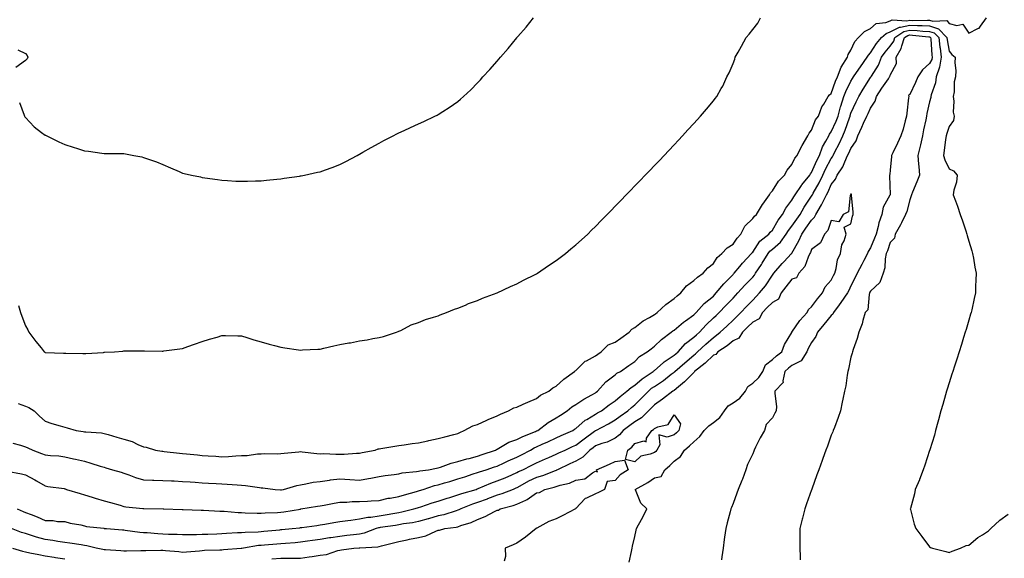
# Model space of a CAD drawing. Units: inches. Extents: x 936803 to 939443, y 7289978 to 7292618.
# Drawn here: x 937905 to 938406, y 7290247 to 7290521 of the extents above; entities that cross this region are included whole.
import ezdxf

# ---------------------------------------------------------------- set-up
doc = ezdxf.new("R2010")
doc.units = ezdxf.units.IN
doc.header["$MEASUREMENT"] = 0
doc.layers.add('Contour_93687289', color=7, linetype='Continuous', true_color=0x0b1563)

msp = doc.modelspace()

# ---------------------------------------------------------------- linework, layer by layer
at = {"layer": 'Contour_93687289'}
for points in [[(937904.41, 7290325.56, 3223), (937908.05, 7290324.34, 3223), (937909.8, 7290323.67, 3223), (937912.49, 7290321.92, 3223), (937915.24, 7290319.11, 3223), (937918.05, 7290316.65, 3223), (937921.58, 7290315.45, 3223), (937925.71, 7290314.26, 3223), (937928.05, 7290313.52, 3223), (937929.3, 7290313.17, 3223), (937933.83, 7290311.92, 3223), (937937.49, 7290311.35, 3223), (937938.05, 7290311.28, 3223), (937938.81, 7290311.17, 3223), (937946.79, 7290310.66, 3223), (937948.05, 7290310.43, 3223), (937950.18, 7290309.79, 3223), (937954.63, 7290308.5, 3223), (937958.05, 7290307.44, 3223), (937962.37, 7290306.24, 3223), (937965.25, 7290304.72, 3223), (937968.05, 7290303.57, 3223), (937969.5, 7290303.38, 3223), (937974.16, 7290301.92, 3223), (937977.49, 7290301.35, 3223), (937978.05, 7290301.3, 3223), (937978.73, 7290301.24, 3223), (937986.42, 7290300.29, 3223), (937988.05, 7290300.13, 3223), (937990.01, 7290299.96, 3223), (937995.54, 7290299.41, 3223), (937998.05, 7290299.2, 3223), (938000.96, 7290299.01, 3223), (938004.88, 7290298.75, 3223), (938008.05, 7290298.54, 3223), (938011.33, 7290298.64, 3223), (938015.13, 7290299, 3223), (938018.05, 7290299.1, 3223), (938020.84, 7290299.13, 3223), (938026.13, 7290300, 3223), (938028.05, 7290300.03, 3223), (938029.82, 7290300.15, 3223), (938036.17, 7290300.05, 3223), (938038.05, 7290300.16, 3223), (938039.63, 7290300.35, 3223), (938047.14, 7290301.01, 3223), (938048.05, 7290301.11, 3223), (938048.92, 7290301.05, 3223), (938056.32, 7290300.19, 3223), (938058.05, 7290300.08, 3223), (938059.84, 7290300.13, 3223), (938065.92, 7290299.79, 3223), (938068.05, 7290299.84, 3223), (938070.14, 7290299.83, 3223), (938076.46, 7290300.33, 3223), (938078.05, 7290300.33, 3223), (938079.3, 7290300.66, 3223), (938085.91, 7290301.92, 3223), (938087.46, 7290302.51, 3223), (938088.05, 7290302.6, 3223), (938088.82, 7290302.69, 3223), (938095.99, 7290303.98, 3223), (938098.05, 7290304.18, 3223), (938100.69, 7290304.56, 3223), (938104.75, 7290305.22, 3223), (938108.05, 7290305.68, 3223), (938112.76, 7290306.63, 3223), (938113.26, 7290306.71, 3223), (938118.05, 7290307.76, 3223), (938121.37, 7290308.6, 3223), (938126.01, 7290309.88, 3223), (938128.05, 7290310.42, 3223), (938129.04, 7290310.93, 3223), (938131.29, 7290311.92, 3223), (938135.69, 7290314.28, 3223), (938138.05, 7290315.01, 3223), (938142.85, 7290317.12, 3223), (938143.55, 7290317.42, 3223), (938148.05, 7290319.38, 3223), (938149.82, 7290320.15, 3223), (938153.89, 7290321.92, 3223), (938156.61, 7290323.36, 3223), (938158.05, 7290323.77, 3223), (938161.36, 7290325.23, 3223), (938163.7, 7290326.27, 3223), (938168.05, 7290328.2, 3223), (938170.14, 7290329.83, 3223), (938174.35, 7290331.92, 3223), (938176.35, 7290333.62, 3223), (938178.05, 7290334.37, 3223), (938182.01, 7290337.96, 3223), (938187.48, 7290341.92, 3223), (938187.71, 7290342.26, 3223), (938188.05, 7290342.46, 3223), (938192.84, 7290347.13, 3223), (938193.53, 7290347.4, 3223), (938198.05, 7290349.84, 3223), (938199.28, 7290350.7, 3223), (938201.03, 7290351.92, 3223), (938204.52, 7290355.45, 3223), (938208.05, 7290356.91, 3223), (938211, 7290358.97, 3223), (938215.27, 7290361.92, 3223), (938216.52, 7290363.45, 3223), (938218.05, 7290364.26, 3223), (938222.3, 7290367.66, 3223), (938225.61, 7290369.48, 3223), (938228.05, 7290370.95, 3223), (938228.6, 7290371.36, 3223), (938229.41, 7290371.92, 3223), (938233.9, 7290376.07, 3223), (938238.05, 7290379.03, 3223), (938239.59, 7290380.39, 3223), (938241.5, 7290381.92, 3223), (938244.46, 7290385.51, 3223), (938248.05, 7290388.18, 3223), (938249.94, 7290390.03, 3223), (938252.8, 7290391.92, 3223), (938255.28, 7290394.69, 3223), (938258.05, 7290396.92, 3223), (938260.04, 7290399.93, 3223), (938262.42, 7290401.92, 3223), (938265.08, 7290404.89, 3223), (938268.05, 7290406.76, 3223), (938270.21, 7290409.76, 3223), (938272.04, 7290411.92, 3223), (938274.02, 7290415.95, 3223), (938278.05, 7290419.8, 3223), (938278.99, 7290420.97, 3223), (938279.93, 7290421.92, 3223), (938283.07, 7290426.89, 3223), (938283.21, 7290427.08, 3223), (938286.62, 7290431.92, 3223), (938287.07, 7290432.9, 3223), (938288.05, 7290433.9, 3223), (938291.12, 7290438.84, 3223), (938294.29, 7290441.92, 3223), (938295.6, 7290444.36, 3223), (938298.05, 7290447.37, 3223), (938299.48, 7290450.48, 3223), (938300.71, 7290451.92, 3223), (938303.08, 7290456.89, 3223), (938303.19, 7290457.06, 3223), (938306.16, 7290461.92, 3223), (938306.75, 7290463.22, 3223), (938308.05, 7290464.72, 3223), (938309.96, 7290470.01, 3223), (938311.46, 7290471.92, 3223), (938313.29, 7290476.69, 3223), (938314.2, 7290478.07, 3223), (938316.4, 7290481.92, 3223), (938317.13, 7290482.85, 3223), (938318.05, 7290483.48, 3223), (938320.19, 7290489.78, 3223), (938321.18, 7290491.92, 3223), (938323.02, 7290496.89, 3223), (938323.03, 7290496.94, 3223), (938326.22, 7290501.92, 3223), (938326.66, 7290503.31, 3223), (938328.05, 7290505.6, 3223), (938329.97, 7290510.01, 3223), (938331.96, 7290511.92, 3223), (938334.96, 7290515.01, 3223), (938338.05, 7290516.53, 3223), (938340.92, 7290519.05, 3223), (938345.76, 7290519.63, 3223), (938348.05, 7290520.48, 3223), (938349, 7290520.97, 3223), (938356.55, 7290520.42, 3223), (938358.05, 7290520.76, 3223), (938359.27, 7290520.7, 3223), (938366.97, 7290520.84, 3223), (938368.05, 7290520.78, 3223), (938369.74, 7290520.23, 3223), (938376.77, 7290520.64, 3223), (938378.05, 7290519.14, 3223), (938381.88, 7290518.09, 3223), (938384.89, 7290518.77, 3223), (938388.05, 7290514.2, 3223), (938392.67, 7290516.54, 3223), (938393.28, 7290516.69, 3223), (938393.93, 7290517.81, 3223), (938397.05, 7290521.92, 3223)], [(937904.49, 7290375.48, 3224), (937905.49, 7290371.92, 3224), (937906.23, 7290370.1, 3224), (937908.05, 7290365.22, 3224), (937909.3, 7290363.17, 3224), (937909.85, 7290361.92, 3224), (937913.41, 7290357.27, 3224), (937916.08, 7290353.89, 3224), (937917.63, 7290351.92, 3224), (937917.88, 7290351.75, 3224), (937918.05, 7290351.67, 3224), (937918.31, 7290351.66, 3224), (937927.42, 7290351.29, 3224), (937928.05, 7290351.28, 3224), (937928.68, 7290351.29, 3224), (937937.21, 7290351.07, 3224), (937938.05, 7290351.09, 3224), (937938.83, 7290351.14, 3224), (937947.8, 7290351.67, 3224), (937948.05, 7290351.69, 3224), (937948.26, 7290351.71, 3224), (937953.38, 7290351.92, 3224), (937957.62, 7290352.35, 3224), (937958.05, 7290352.37, 3224), (937958.49, 7290352.37, 3224), (937967.46, 7290352.51, 3224), (937968.05, 7290352.5, 3224), (937968.61, 7290352.49, 3224), (937977.63, 7290352.35, 3224), (937978.05, 7290352.33, 3224), (937978.52, 7290352.39, 3224), (937986.54, 7290353.43, 3224), (937988.05, 7290353.63, 3224), (937990.71, 7290354.58, 3224), (937994.16, 7290355.81, 3224), (937998.05, 7290357.15, 3224), (938001.64, 7290358.33, 3224), (938005.55, 7290359.42, 3224), (938008.05, 7290360.18, 3224), (938009.79, 7290360.18, 3224), (938016.14, 7290360.02, 3224), (938018.05, 7290360.01, 3224), (938020.77, 7290359.2, 3224), (938024.23, 7290358.1, 3224), (938028.05, 7290357.04, 3224), (938032, 7290355.88, 3224), (938034.82, 7290355.15, 3224), (938038.05, 7290354.26, 3224), (938040.11, 7290353.98, 3224), (938047.02, 7290352.96, 3224), (938048.05, 7290352.81, 3224), (938049.01, 7290352.88, 3224), (938056.76, 7290353.21, 3224), (938058.05, 7290353.31, 3224), (938059.88, 7290353.75, 3224), (938064.97, 7290355.01, 3224), (938068.05, 7290355.74, 3224), (938072.64, 7290356.51, 3224), (938073.37, 7290356.6, 3224), (938078.05, 7290357.51, 3224), (938081.89, 7290358.07, 3224), (938084.85, 7290358.72, 3224), (938088.05, 7290359.26, 3224), (938090.15, 7290359.82, 3224), (938096.84, 7290361.92, 3224), (938097.65, 7290362.32, 3224), (938098.05, 7290362.45, 3224), (938099, 7290362.88, 3224), (938104.29, 7290365.68, 3224), (938108.05, 7290366.89, 3224), (938111.52, 7290368.44, 3224), (938115.64, 7290369.52, 3224), (938118.05, 7290370.34, 3224), (938119.13, 7290370.84, 3224), (938122.32, 7290371.92, 3224), (938126.32, 7290373.66, 3224), (938128.05, 7290374.15, 3224), (938131.89, 7290375.76, 3224), (938133.46, 7290376.51, 3224), (938138.05, 7290378.08, 3224), (938140.68, 7290379.29, 3224), (938148, 7290381.92, 3224), (938148.04, 7290381.94, 3224), (938148.05, 7290381.94, 3224), (938148.09, 7290381.96, 3224), (938154.76, 7290385.21, 3224), (938158.05, 7290386.57, 3224), (938161.53, 7290388.44, 3224), (938167.46, 7290391.32, 3224), (938168.05, 7290391.63, 3224), (938168.24, 7290391.73, 3224), (938168.56, 7290391.92, 3224), (938174.12, 7290395.85, 3224), (938178.05, 7290398.5, 3224), (938180.03, 7290399.94, 3224), (938182.82, 7290401.92, 3224), (938185.61, 7290404.36, 3224), (938188.05, 7290406.48, 3224), (938190.93, 7290409.04, 3224), (938194.18, 7290411.92, 3224), (938196.1, 7290413.87, 3224), (938198.05, 7290415.83, 3224), (938201.07, 7290418.9, 3224), (938204.09, 7290421.92, 3224), (938206.01, 7290423.96, 3224), (938208.05, 7290426.08, 3224), (938210.92, 7290429.06, 3224), (938213.74, 7290431.92, 3224), (938215.83, 7290434.15, 3224), (938218.05, 7290436.48, 3224), (938220.75, 7290439.21, 3224), (938223.42, 7290441.92, 3224), (938225.67, 7290444.29, 3224), (938228.05, 7290446.83, 3224), (938230.58, 7290449.39, 3224), (938233.02, 7290451.92, 3224), (938235.45, 7290454.53, 3224), (938238.05, 7290457.35, 3224), (938240.3, 7290459.67, 3224), (938242.4, 7290461.92, 3224), (938245.08, 7290464.89, 3224), (938248.05, 7290468.24, 3224), (938249.84, 7290470.13, 3224), (938251.47, 7290471.92, 3224), (938254.51, 7290475.46, 3224), (938258.05, 7290479.79, 3224), (938259.03, 7290480.94, 3224), (938259.76, 7290481.92, 3224), (938262.08, 7290485.95, 3224), (938262.83, 7290487.14, 3224), (938264.95, 7290491.92, 3224), (938266.04, 7290493.93, 3224), (938268.05, 7290498.71, 3224), (938268.95, 7290501.02, 3224), (938269.17, 7290501.92, 3224), (938270.65, 7290504.52, 3224), (938272.43, 7290507.55, 3224), (938274.69, 7290511.92, 3224), (938276.23, 7290513.74, 3224), (938278.05, 7290516.11, 3224), (938280.68, 7290519.29, 3224), (938281.98, 7290521.92, 3224)], [(937904.98, 7290478.85, 3225), (937907.46, 7290472.51, 3225), (937907.66, 7290471.92, 3225), (937907.79, 7290471.66, 3225), (937908.05, 7290471.27, 3225), (937912.58, 7290466.45, 3225), (937916.31, 7290463.66, 3225), (937918.05, 7290462.3, 3225), (937918.31, 7290462.18, 3225), (937918.93, 7290461.92, 3225), (937925.05, 7290458.91, 3225), (937928.05, 7290457.56, 3225), (937932.35, 7290456.22, 3225), (937934.51, 7290455.46, 3225), (937938.05, 7290454.28, 3225), (937940.23, 7290454.11, 3225), (937946.89, 7290453.08, 3225), (937948.05, 7290452.96, 3225), (937949.13, 7290452.99, 3225), (937957.1, 7290452.87, 3225), (937958.05, 7290452.91, 3225), (937958.92, 7290452.79, 3225), (937963.25, 7290451.92, 3225), (937967.27, 7290451.15, 3225), (937968.05, 7290450.94, 3225), (937969.58, 7290450.39, 3225), (937974.73, 7290448.6, 3225), (937978.05, 7290447.33, 3225), (937981.83, 7290445.7, 3225), (937986.2, 7290443.77, 3225), (937988.05, 7290442.96, 3225), (937988.88, 7290442.76, 3225), (937992.56, 7290441.92, 3225), (937997.1, 7290440.97, 3225), (937998.05, 7290440.76, 3225), (937999.39, 7290440.58, 3225), (938005.73, 7290439.6, 3225), (938008.05, 7290439.28, 3225), (938010.79, 7290439.18, 3225), (938015.04, 7290438.91, 3225), (938018.05, 7290438.8, 3225), (938021.07, 7290438.89, 3225), (938025.07, 7290438.94, 3225), (938028.05, 7290439.04, 3225), (938030.65, 7290439.32, 3225), (938035.92, 7290439.78, 3225), (938038.05, 7290440, 3225), (938039.69, 7290440.29, 3225), (938047.55, 7290441.42, 3225), (938048.05, 7290441.5, 3225), (938048.39, 7290441.58, 3225), (938050.01, 7290441.92, 3225), (938056.61, 7290443.36, 3225), (938058.05, 7290443.67, 3225), (938060.78, 7290444.65, 3225), (938064.12, 7290445.86, 3225), (938068.05, 7290447.3, 3225), (938071.05, 7290448.92, 3225), (938076.76, 7290451.92, 3225), (938077.6, 7290452.38, 3225), (938078.05, 7290452.6, 3225), (938079.65, 7290453.52, 3225), (938083.94, 7290456.02, 3225), (938088.05, 7290458.26, 3225), (938090.46, 7290459.52, 3225), (938095.19, 7290461.92, 3225), (938097.05, 7290462.92, 3225), (938098.05, 7290463.4, 3225), (938100.8, 7290464.66, 3225), (938103.89, 7290466.08, 3225), (938108.05, 7290467.99, 3225), (938110.76, 7290469.21, 3225), (938116.37, 7290471.92, 3225), (938117.49, 7290472.49, 3225), (938118.05, 7290472.78, 3225), (938120.42, 7290474.29, 3225), (938123.67, 7290476.3, 3225), (938128.05, 7290479.43, 3225), (938129.43, 7290480.54, 3225), (938130.87, 7290481.92, 3225), (938134.64, 7290485.34, 3225), (938138.05, 7290488.82, 3225), (938139.56, 7290490.41, 3225), (938140.84, 7290491.92, 3225), (938144.33, 7290495.64, 3225), (938148.05, 7290499.98, 3225), (938148.97, 7290501, 3225), (938149.72, 7290501.92, 3225), (938153.61, 7290506.36, 3225), (938158.05, 7290511.83, 3225), (938158.12, 7290511.92, 3225), (938158.57, 7290512.44, 3225), (938162.73, 7290517.23, 3225), (938166.53, 7290521.92, 3225)], [(937898.79, 7290291.19, 3221), (937905.99, 7290289.86, 3221), (937908.05, 7290289.33, 3221), (937912.87, 7290286.74, 3221), (937913.77, 7290286.21, 3221), (937918.05, 7290283.68, 3221), (937919.46, 7290283.34, 3221), (937927.7, 7290282.27, 3221), (937928.05, 7290282.2, 3221), (937928.26, 7290282.13, 3221), (937928.91, 7290281.92, 3221), (937935.88, 7290279.75, 3221), (937938.05, 7290279.09, 3221), (937942.05, 7290277.92, 3221), (937943.61, 7290277.49, 3221), (937948.05, 7290276.14, 3221), (937951.33, 7290275.2, 3221), (937956.19, 7290273.79, 3221), (937958.05, 7290273.25, 3221), (937959.18, 7290273.05, 3221), (937967.73, 7290272.23, 3221), (937968.05, 7290272.19, 3221), (937968.31, 7290272.18, 3221), (937978.06, 7290271.93, 3221), (937978.52, 7290271.92, 3221), (937987.84, 7290271.71, 3221), (937988.05, 7290271.71, 3221), (937988.27, 7290271.7, 3221), (937997.45, 7290271.32, 3221), (937998.05, 7290271.3, 3221), (937998.67, 7290271.3, 3221), (938007.01, 7290270.88, 3221), (938008.05, 7290270.88, 3221), (938009.11, 7290270.87, 3221), (938016.21, 7290270.08, 3221), (938018.05, 7290270.05, 3221), (938019.93, 7290270.04, 3221), (938025.91, 7290269.78, 3221), (938028.05, 7290269.76, 3221), (938030.05, 7290269.92, 3221), (938036.25, 7290270.11, 3221), (938038.05, 7290270.25, 3221), (938039.51, 7290270.46, 3221), (938048.04, 7290271.9, 3221), (938048.05, 7290271.91, 3221), (938048.06, 7290271.91, 3221), (938048.16, 7290271.92, 3221), (938056.68, 7290273.29, 3221), (938058.05, 7290273.55, 3221), (938060.04, 7290273.91, 3221), (938065.1, 7290274.87, 3221), (938068.05, 7290275.41, 3221), (938071.59, 7290275.46, 3221), (938074.27, 7290275.7, 3221), (938078.05, 7290275.75, 3221), (938082.11, 7290275.97, 3221), (938083.91, 7290276.06, 3221), (938088.05, 7290276.3, 3221), (938092.63, 7290277.34, 3221), (938093.57, 7290277.44, 3221), (938098.05, 7290278.28, 3221), (938100.84, 7290279.13, 3221), (938107, 7290280.88, 3221), (938108.05, 7290281.18, 3221), (938108.61, 7290281.36, 3221), (938110.45, 7290281.92, 3221), (938116.16, 7290283.81, 3221), (938118.05, 7290284.21, 3221), (938121.33, 7290285.2, 3221), (938123.98, 7290285.99, 3221), (938128.05, 7290287.22, 3221), (938131.6, 7290288.37, 3221), (938135.88, 7290289.75, 3221), (938138.05, 7290290.45, 3221), (938139.1, 7290290.87, 3221), (938142.48, 7290291.92, 3221), (938146.65, 7290293.32, 3221), (938148.05, 7290293.79, 3221), (938151.54, 7290295.41, 3221), (938153.58, 7290296.39, 3221), (938158.05, 7290298.34, 3221), (938160.44, 7290299.54, 3221), (938165.03, 7290301.92, 3221), (938166.94, 7290303.02, 3221), (938168.05, 7290303.51, 3221), (938170.97, 7290304.84, 3221), (938173.84, 7290306.13, 3221), (938178.05, 7290308.09, 3221), (938180.67, 7290309.3, 3221), (938186.55, 7290311.92, 3221), (938187.46, 7290312.51, 3221), (938188.05, 7290312.88, 3221), (938192.88, 7290317.09, 3221), (938193.65, 7290317.52, 3221), (938198.05, 7290320.25, 3221), (938199.13, 7290320.84, 3221), (938201.08, 7290321.92, 3221), (938205.1, 7290324.87, 3221), (938208.05, 7290326.95, 3221), (938210.7, 7290329.27, 3221), (938214.09, 7290331.92, 3221), (938216.17, 7290333.8, 3221), (938218.05, 7290334.92, 3221), (938221.76, 7290338.21, 3221), (938227.4, 7290341.92, 3221), (938227.72, 7290342.24, 3221), (938228.05, 7290342.47, 3221), (938232.53, 7290346.4, 3221), (938233.08, 7290346.89, 3221), (938238.05, 7290350.18, 3221), (938238.99, 7290350.98, 3221), (938240.06, 7290351.92, 3221), (938243.84, 7290356.14, 3221), (938248.05, 7290359.33, 3221), (938249.4, 7290360.57, 3221), (938250.94, 7290361.92, 3221), (938254.32, 7290365.65, 3221), (938258.05, 7290369.2, 3221), (938259.46, 7290370.51, 3221), (938260.93, 7290371.92, 3221), (938264.42, 7290375.54, 3221), (938268.05, 7290379.34, 3221), (938269.31, 7290380.66, 3221), (938270.51, 7290381.92, 3221), (938274.12, 7290385.85, 3221), (938278.05, 7290389.98, 3221), (938278.94, 7290391.02, 3221), (938279.55, 7290391.92, 3221), (938282.54, 7290396.41, 3221), (938282.95, 7290397.02, 3221), (938285.95, 7290401.92, 3221), (938286.83, 7290403.14, 3221), (938288.05, 7290404.19, 3221), (938292.15, 7290407.82, 3221), (938295.13, 7290411.92, 3221), (938296.26, 7290413.72, 3221), (938298.05, 7290415.98, 3221), (938300.48, 7290419.5, 3221), (938302.15, 7290421.92, 3221), (938304.31, 7290425.66, 3221), (938308.05, 7290431.26, 3221), (938308.3, 7290431.67, 3221), (938308.44, 7290431.92, 3221), (938308.88, 7290432.75, 3221), (938311.93, 7290438.04, 3221), (938313.71, 7290441.92, 3221), (938315.08, 7290444.89, 3221), (938318.05, 7290450.39, 3221), (938318.68, 7290451.29, 3221), (938318.98, 7290451.92, 3221), (938319.93, 7290453.8, 3221), (938322.07, 7290457.9, 3221), (938323.96, 7290461.92, 3221), (938325.17, 7290464.79, 3221), (938327.28, 7290471.15, 3221), (938327.57, 7290471.92, 3221), (938327.67, 7290472.3, 3221), (938328.05, 7290473.4, 3221), (938330.78, 7290479.19, 3221), (938332.08, 7290481.92, 3221), (938334.34, 7290485.63, 3221), (938338.05, 7290491.68, 3221), (938338.15, 7290491.82, 3221), (938338.22, 7290491.92, 3221), (938338.43, 7290492.3, 3221), (938342.03, 7290497.95, 3221), (938343.66, 7290501.92, 3221), (938345.42, 7290504.55, 3221), (938348.05, 7290507.62, 3221), (938349.81, 7290510.16, 3221), (938350.4, 7290511.92, 3221), (938354.9, 7290515.07, 3221), (938358.05, 7290515.79, 3221), (938361.75, 7290515.62, 3221), (938364.69, 7290515.28, 3221), (938368.05, 7290515.1, 3221), (938370.46, 7290514.32, 3221), (938372.69, 7290511.92, 3221), (938373.26, 7290507.13, 3221), (938373.36, 7290506.61, 3221), (938374, 7290501.92, 3221), (938373.07, 7290496.94, 3221), (938373.07, 7290496.9, 3221), (938371.46, 7290491.92, 3221), (938371.01, 7290488.96, 3221), (938368.87, 7290482.74, 3221), (938368.69, 7290481.92, 3221), (938368.61, 7290481.35, 3221), (938368.05, 7290479.21, 3221), (938366.73, 7290473.24, 3221), (938366.53, 7290471.92, 3221), (938366.13, 7290470.01, 3221), (938365.03, 7290464.94, 3221), (938364.42, 7290461.92, 3221), (938363.39, 7290457.26, 3221), (938363.3, 7290456.67, 3221), (938362.02, 7290451.92, 3221), (938362.44, 7290447.54, 3221), (938362.51, 7290446.38, 3221), (938362.97, 7290441.92, 3221), (938361.53, 7290438.43, 3221), (938359.32, 7290433.19, 3221), (938358.79, 7290431.92, 3221), (938358.68, 7290431.29, 3221), (938358.05, 7290429.34, 3221), (938356.5, 7290423.47, 3221), (938355.86, 7290421.92, 3221), (938353.71, 7290417.58, 3221), (938353.3, 7290416.68, 3221), (938350.57, 7290411.92, 3221), (938350.14, 7290409.82, 3221), (938348.05, 7290407.65, 3221), (938346.58, 7290403.38, 3221), (938346, 7290401.92, 3221), (938345.44, 7290399.31, 3221), (938345.36, 7290394.62, 3221), (938344.38, 7290391.92, 3221), (938342.76, 7290387.21, 3221), (938338.05, 7290382.9, 3221), (938337.72, 7290382.25, 3221), (938337.56, 7290381.92, 3221), (938337.27, 7290381.14, 3221), (938336.6, 7290373.37, 3221), (938335.21, 7290371.92, 3221), (938334.06, 7290367.93, 3221), (938333.77, 7290366.2, 3221), (938331.99, 7290361.92, 3221), (938331.18, 7290358.79, 3221), (938329.19, 7290353.05, 3221), (938328.85, 7290351.92, 3221), (938328.67, 7290351.3, 3221), (938328.05, 7290349.19, 3221), (938326.82, 7290343.15, 3221), (938326.52, 7290341.92, 3221), (938326.14, 7290340.01, 3221), (938325.41, 7290334.57, 3221), (938324.79, 7290331.92, 3221), (938323.9, 7290327.77, 3221), (938323.59, 7290326.37, 3221), (938322.65, 7290321.92, 3221), (938321.55, 7290318.42, 3221), (938319.62, 7290313.49, 3221), (938319.07, 7290311.92, 3221), (938318.78, 7290311.19, 3221), (938318.05, 7290309.52, 3221), (938316.08, 7290303.89, 3221), (938315.33, 7290301.92, 3221), (938313.79, 7290297.66, 3221), (938313.4, 7290296.57, 3221), (938311.7, 7290291.92, 3221), (938310.74, 7290289.23, 3221), (938308.2, 7290282.07, 3221), (938308.12, 7290281.85, 3221), (938308.05, 7290281.67, 3221), (938305.51, 7290274.46, 3221), (938304.6, 7290271.92, 3221), (938303.38, 7290267.25, 3221), (938303.25, 7290266.72, 3221), (938301.99, 7290261.92, 3221), (938302.03, 7290257.94, 3221), (938302.04, 7290255.91, 3221), (938302.09, 7290251.92, 3221), (938302.27, 7290247.7, 3221), (938302.22, 7290246.1, 3221)], [(937901.59, 7290305.46, 3222), (937905.54, 7290304.43, 3222), (937908.05, 7290303.62, 3222), (937909.21, 7290303.08, 3222), (937911.76, 7290301.92, 3222), (937916.31, 7290300.18, 3222), (937918.05, 7290299.55, 3222), (937920.79, 7290299.18, 3222), (937925.06, 7290298.93, 3222), (937928.05, 7290298.43, 3222), (937932.47, 7290297.51, 3222), (937933.47, 7290297.34, 3222), (937938.05, 7290296.25, 3222), (937941.38, 7290295.25, 3222), (937946.16, 7290293.8, 3222), (937948.05, 7290293.24, 3222), (937949.05, 7290292.93, 3222), (937952.35, 7290291.92, 3222), (937956.71, 7290290.58, 3222), (937958.05, 7290290.18, 3222), (937960.72, 7290289.24, 3222), (937964.03, 7290287.9, 3222), (937968.05, 7290286.73, 3222), (937972.73, 7290286.6, 3222), (937973.39, 7290286.58, 3222), (937978.05, 7290286.45, 3222), (937982.35, 7290286.22, 3222), (937983.8, 7290286.17, 3222), (937988.05, 7290285.94, 3222), (937991.82, 7290285.69, 3222), (937994.47, 7290285.5, 3222), (937998.05, 7290285.26, 3222), (938001.19, 7290285.06, 3222), (938005.13, 7290284.84, 3222), (938008.05, 7290284.66, 3222), (938010.66, 7290284.54, 3222), (938015.79, 7290284.18, 3222), (938018.05, 7290284.06, 3222), (938019.95, 7290283.82, 3222), (938027.17, 7290282.81, 3222), (938028.05, 7290282.69, 3222), (938028.82, 7290282.69, 3222), (938035.08, 7290281.92, 3222), (938037.79, 7290281.67, 3222), (938038.05, 7290281.66, 3222), (938038.26, 7290281.71, 3222), (938039.36, 7290281.92, 3222), (938046.08, 7290283.89, 3222), (938048.05, 7290284.29, 3222), (938050.79, 7290284.66, 3222), (938054.41, 7290285.55, 3222), (938058.05, 7290285.93, 3222), (938062.7, 7290286.57, 3222), (938063.29, 7290286.68, 3222), (938068.05, 7290287.27, 3222), (938073.03, 7290286.94, 3222), (938073.07, 7290286.94, 3222), (938078.05, 7290286.61, 3222), (938082.62, 7290287.36, 3222), (938083.81, 7290287.68, 3222), (938088.05, 7290288.51, 3222), (938091.03, 7290288.94, 3222), (938095.64, 7290289.52, 3222), (938098.05, 7290289.84, 3222), (938099.68, 7290290.29, 3222), (938107.1, 7290290.97, 3222), (938108.05, 7290291.17, 3222), (938108.65, 7290291.32, 3222), (938113.15, 7290291.92, 3222), (938117.27, 7290292.7, 3222), (938118.05, 7290292.81, 3222), (938119.3, 7290293.17, 3222), (938124.7, 7290295.27, 3222), (938128.05, 7290296.01, 3222), (938132.59, 7290297.38, 3222), (938133.78, 7290297.65, 3222), (938138.05, 7290298.8, 3222), (938140.38, 7290299.59, 3222), (938147.28, 7290301.92, 3222), (938147.74, 7290302.23, 3222), (938148.05, 7290302.37, 3222), (938148.96, 7290302.83, 3222), (938154.07, 7290305.9, 3222), (938158.05, 7290307.29, 3222), (938161.07, 7290308.9, 3222), (938167.53, 7290311.4, 3222), (938168.05, 7290311.63, 3222), (938168.25, 7290311.72, 3222), (938168.67, 7290311.92, 3222), (938174.02, 7290315.95, 3222), (938178.05, 7290318.36, 3222), (938180.22, 7290319.75, 3222), (938183.62, 7290321.92, 3222), (938186.09, 7290323.87, 3222), (938188.05, 7290325.09, 3222), (938192.13, 7290327.84, 3222), (938196.17, 7290330.05, 3222), (938198.05, 7290331.13, 3222), (938198.51, 7290331.46, 3222), (938199.17, 7290331.92, 3222), (938203.39, 7290336.58, 3222), (938208.05, 7290340.21, 3222), (938208.96, 7290341.01, 3222), (938210.74, 7290341.92, 3222), (938215.02, 7290344.95, 3222), (938218.05, 7290347.06, 3222), (938220.48, 7290349.49, 3222), (938224.39, 7290351.92, 3222), (938226.45, 7290353.52, 3222), (938228.05, 7290354.77, 3222), (938231.71, 7290358.26, 3222), (938236.53, 7290361.92, 3222), (938237.4, 7290362.57, 3222), (938238.05, 7290363.02, 3222), (938242.88, 7290367.09, 3222), (938243.91, 7290367.78, 3222), (938248.05, 7290370.69, 3222), (938248.64, 7290371.33, 3222), (938249.25, 7290371.92, 3222), (938253.36, 7290376.61, 3222), (938258.05, 7290380.36, 3222), (938258.82, 7290381.16, 3222), (938259.55, 7290381.92, 3222), (938263.37, 7290386.6, 3222), (938268.05, 7290391.31, 3222), (938268.34, 7290391.63, 3222), (938268.62, 7290391.92, 3222), (938271.5, 7290395.37, 3222), (938272.9, 7290397.07, 3222), (938277.44, 7290401.92, 3222), (938277.7, 7290402.27, 3222), (938278.05, 7290402.67, 3222), (938281.72, 7290408.25, 3222), (938286.2, 7290411.92, 3222), (938287.03, 7290412.94, 3222), (938288.05, 7290413.95, 3222), (938290.99, 7290418.98, 3222), (938293.25, 7290421.92, 3222), (938294.92, 7290425.05, 3222), (938298.05, 7290429.15, 3222), (938299.04, 7290430.93, 3222), (938299.68, 7290431.92, 3222), (938302.82, 7290436.69, 3222), (938303, 7290436.98, 3222), (938307.08, 7290441.92, 3222), (938307.43, 7290442.55, 3222), (938308.05, 7290443.25, 3222), (938310.66, 7290449.31, 3222), (938312.01, 7290451.92, 3222), (938313.65, 7290456.32, 3222), (938315.34, 7290459.21, 3222), (938316.73, 7290461.92, 3222), (938317.16, 7290462.81, 3222), (938318.05, 7290463.87, 3222), (938320.57, 7290469.39, 3222), (938321.51, 7290471.92, 3222), (938322.8, 7290476.67, 3222), (938322.89, 7290477.08, 3222), (938324.37, 7290481.92, 3222), (938325.4, 7290484.57, 3222), (938328.05, 7290489.76, 3222), (938328.87, 7290491.11, 3222), (938329.36, 7290491.92, 3222), (938332.05, 7290495.92, 3222), (938332.84, 7290497.13, 3222), (938336.3, 7290501.92, 3222), (938336.93, 7290503.04, 3222), (938338.05, 7290504.13, 3222), (938341.08, 7290508.89, 3222), (938343.61, 7290511.92, 3222), (938345.92, 7290514.06, 3222), (938348.05, 7290514.85, 3222), (938352.72, 7290517.25, 3222), (938353.33, 7290517.2, 3222), (938358.05, 7290518.28, 3222), (938361.87, 7290518.1, 3222), (938364.27, 7290518.14, 3222), (938368.05, 7290517.95, 3222), (938372.6, 7290516.47, 3222), (938376.83, 7290511.92, 3222), (938376.96, 7290510.83, 3222), (938378.05, 7290505, 3222), (938379.4, 7290503.27, 3222), (938381.11, 7290501.92, 3222), (938380.92, 7290499.05, 3222), (938381.35, 7290495.22, 3222), (938381.19, 7290491.92, 3222), (938380.59, 7290489.38, 3222), (938380.48, 7290484.35, 3222), (938380.08, 7290481.92, 3222), (938380.42, 7290479.56, 3222), (938380.09, 7290473.96, 3222), (938380.56, 7290471.92, 3222), (938380.29, 7290469.68, 3222), (938378.05, 7290466.6, 3222), (938376.86, 7290463.11, 3222), (938376.48, 7290461.92, 3222), (938376.19, 7290460.06, 3222), (938375.5, 7290454.47, 3222), (938375.09, 7290451.92, 3222), (938375.77, 7290449.63, 3222), (938378.05, 7290445.17, 3222), (938380.26, 7290444.13, 3222), (938382, 7290441.92, 3222), (938381.67, 7290438.31, 3222), (938380.43, 7290434.3, 3222), (938380.11, 7290431.92, 3222), (938381.22, 7290428.75, 3222), (938382.22, 7290426.09, 3222), (938383.58, 7290421.92, 3222), (938384.83, 7290418.71, 3222), (938386.44, 7290413.52, 3222), (938387.01, 7290411.92, 3222), (938387.23, 7290411.1, 3222), (938388.05, 7290408.26, 3222), (938389.47, 7290403.34, 3222), (938389.89, 7290401.92, 3222), (938390.32, 7290399.65, 3222), (938391.12, 7290394.99, 3222), (938391.71, 7290391.92, 3222), (938391.62, 7290388.35, 3222), (938391.49, 7290385.36, 3222), (938391.4, 7290381.92, 3222), (938390.81, 7290379.17, 3222), (938389.5, 7290373.37, 3222), (938389.18, 7290371.92, 3222), (938388.93, 7290371.04, 3222), (938388.05, 7290368.06, 3222), (938386.64, 7290363.34, 3222), (938386.21, 7290361.92, 3222), (938385.35, 7290359.22, 3222), (938384.25, 7290355.72, 3222), (938383.04, 7290351.92, 3222), (938381.85, 7290348.12, 3222), (938380.71, 7290344.58, 3222), (938379.86, 7290341.92, 3222), (938379.45, 7290340.52, 3222), (938378.05, 7290336.16, 3222), (938377.04, 7290332.93, 3222), (938376.73, 7290331.92, 3222), (938376.18, 7290330.05, 3222), (938374.79, 7290325.18, 3222), (938373.81, 7290321.92, 3222), (938372.64, 7290317.33, 3222), (938372.29, 7290316.17, 3222), (938371.13, 7290311.92, 3222), (938370.54, 7290309.43, 3222), (938368.15, 7290302.02, 3222), (938368.12, 7290301.92, 3222), (938368.1, 7290301.86, 3222), (938368.05, 7290301.72, 3222), (938365.7, 7290294.27, 3222), (938364.76, 7290291.92, 3222), (938363, 7290286.97, 3222), (938362.91, 7290286.78, 3222), (938360.79, 7290281.92, 3222), (938360.4, 7290279.57, 3222), (938358.26, 7290272.13, 3222), (938358.22, 7290271.92, 3222), (938358.29, 7290271.68, 3222), (938360.25, 7290264.13, 3222), (938361.02, 7290261.92, 3222), (938364.11, 7290257.98, 3222), (938368.05, 7290252.61, 3222), (938368.49, 7290252.37, 3222), (938369.59, 7290251.92, 3222), (938376.34, 7290250.21, 3222), (938378.05, 7290249.81, 3222), (938379.51, 7290250.46, 3222), (938383.83, 7290251.92, 3222), (938386.74, 7290253.24, 3222), (938388.05, 7290253.55, 3222), (938392.61, 7290257.37, 3222), (938394.91, 7290258.79, 3222), (938398.05, 7290260.84, 3222), (938398.6, 7290261.37, 3222), (938399.26, 7290261.92, 3222), (938403.8, 7290266.17, 3222), (938408.05, 7290269.21, 3222)], [(937903.79, 7290271.92, 3220), (937906.84, 7290270.71, 3220), (937908.05, 7290270.2, 3220), (937910.94, 7290269.03, 3220), (937913.96, 7290267.84, 3220), (937918.05, 7290266.11, 3220), (937922.2, 7290266.06, 3220), (937924.4, 7290265.57, 3220), (937928.05, 7290265.51, 3220), (937930.87, 7290264.74, 3220), (937936.2, 7290263.77, 3220), (937938.05, 7290263.33, 3220), (937939.2, 7290263.07, 3220), (937947.9, 7290262.07, 3220), (937948.05, 7290262.04, 3220), (937948.15, 7290262.03, 3220), (937949.37, 7290261.92, 3220), (937957.42, 7290261.29, 3220), (937958.05, 7290261.23, 3220), (937958.79, 7290261.19, 3220), (937966.23, 7290260.1, 3220), (937968.05, 7290260.02, 3220), (937970.04, 7290259.93, 3220), (937975.49, 7290259.36, 3220), (937978.05, 7290259.26, 3220), (937980.86, 7290259.11, 3220), (937985.18, 7290259.05, 3220), (937988.05, 7290258.88, 3220), (937990.98, 7290258.99, 3220), (937995.08, 7290258.95, 3220), (937998.05, 7290259.05, 3220), (938000.83, 7290259.14, 3220), (938005.45, 7290259.31, 3220), (938008.05, 7290259.4, 3220), (938010.4, 7290259.57, 3220), (938015.99, 7290259.86, 3220), (938018.05, 7290260.01, 3220), (938019.78, 7290260.19, 3220), (938026.46, 7290260.33, 3220), (938028.05, 7290260.47, 3220), (938029.39, 7290260.58, 3220), (938037.47, 7290261.34, 3220), (938038.05, 7290261.39, 3220), (938038.54, 7290261.43, 3220), (938043.78, 7290261.92, 3220), (938047.6, 7290262.37, 3220), (938048.05, 7290262.44, 3220), (938048.65, 7290262.52, 3220), (938056.38, 7290263.59, 3220), (938058.05, 7290263.8, 3220), (938060.31, 7290264.18, 3220), (938064.97, 7290265.01, 3220), (938068.05, 7290265.48, 3220), (938072.16, 7290266.03, 3220), (938073.67, 7290266.3, 3220), (938078.05, 7290266.82, 3220), (938082.28, 7290267.68, 3220), (938083.86, 7290267.73, 3220), (938088.05, 7290268.38, 3220), (938091.1, 7290268.87, 3220), (938095.93, 7290269.8, 3220), (938098.05, 7290270.16, 3220), (938099.53, 7290270.44, 3220), (938105.62, 7290271.92, 3220), (938107.46, 7290272.51, 3220), (938108.05, 7290272.68, 3220), (938109.17, 7290273.04, 3220), (938115, 7290274.97, 3220), (938118.05, 7290275.92, 3220), (938122.56, 7290277.41, 3220), (938123.94, 7290277.81, 3220), (938128.05, 7290279.09, 3220), (938130.11, 7290279.86, 3220), (938137.34, 7290281.92, 3220), (938137.87, 7290282.1, 3220), (938138.05, 7290282.15, 3220), (938138.44, 7290282.3, 3220), (938144.87, 7290285.1, 3220), (938148.05, 7290286.23, 3220), (938152.11, 7290287.86, 3220), (938155.51, 7290289.38, 3220), (938158.05, 7290290.46, 3220), (938158.99, 7290290.98, 3220), (938161.05, 7290291.92, 3220), (938165.74, 7290294.23, 3220), (938168.05, 7290295.43, 3220), (938172.58, 7290297.39, 3220), (938174.26, 7290298.13, 3220), (938178.05, 7290299.79, 3220), (938179.5, 7290300.47, 3220), (938182.61, 7290301.92, 3220), (938186.31, 7290303.66, 3220), (938188.05, 7290304.44, 3220), (938192.3, 7290307.66, 3220), (938197.64, 7290311.52, 3220), (938198.05, 7290311.81, 3220), (938198.13, 7290311.84, 3220), (938198.27, 7290311.92, 3220), (938204.63, 7290315.34, 3220), (938208.05, 7290317.23, 3220), (938210.72, 7290319.25, 3220), (938214.53, 7290321.92, 3220), (938216.4, 7290323.57, 3220), (938218.05, 7290324.88, 3220), (938221.57, 7290328.4, 3220), (938225.02, 7290331.92, 3220), (938226.61, 7290333.36, 3220), (938228.05, 7290334.36, 3220), (938232.62, 7290337.35, 3220), (938236.62, 7290340.49, 3220), (938238.05, 7290341.59, 3220), (938238.24, 7290341.73, 3220), (938238.41, 7290341.92, 3220), (938243.6, 7290346.37, 3220), (938248.05, 7290350.25, 3220), (938248.97, 7290351, 3220), (938249.92, 7290351.92, 3220), (938254.15, 7290355.83, 3220), (938258.05, 7290359.24, 3220), (938259.63, 7290360.34, 3220), (938261.54, 7290361.92, 3220), (938264.91, 7290365.05, 3220), (938268.05, 7290368.08, 3220), (938269.99, 7290369.98, 3220), (938271.98, 7290371.92, 3220), (938274.94, 7290375.03, 3220), (938278.05, 7290378.3, 3220), (938279.82, 7290380.15, 3220), (938281.54, 7290381.92, 3220), (938284.51, 7290385.46, 3220), (938288.05, 7290390.97, 3220), (938288.45, 7290391.52, 3220), (938288.78, 7290391.92, 3220), (938293.07, 7290396.89, 3220), (938293.89, 7290397.76, 3220), (938297.8, 7290401.92, 3220), (938297.93, 7290402.04, 3220), (938298.05, 7290402.21, 3220), (938301.55, 7290408.42, 3220), (938303.12, 7290411.92, 3220), (938305.13, 7290414.84, 3220), (938308.05, 7290419.06, 3220), (938309.49, 7290420.48, 3220), (938310.21, 7290421.92, 3220), (938313.14, 7290426.82, 3220), (938313.3, 7290427.17, 3220), (938315.69, 7290431.92, 3220), (938316.52, 7290433.45, 3220), (938318.05, 7290437.13, 3220), (938320.11, 7290439.87, 3220), (938321.11, 7290441.92, 3220), (938323.85, 7290446.12, 3220), (938324.85, 7290448.72, 3220), (938326.36, 7290451.92, 3220), (938326.92, 7290453.04, 3220), (938328.05, 7290455.54, 3220), (938330.68, 7290459.29, 3220), (938331.59, 7290461.92, 3220), (938333.59, 7290466.37, 3220), (938334.5, 7290468.37, 3220), (938336.11, 7290471.92, 3220), (938336.73, 7290473.24, 3220), (938338.05, 7290476.01, 3220), (938340.44, 7290479.53, 3220), (938341.02, 7290481.92, 3220), (938343.81, 7290486.16, 3220), (938347.08, 7290490.94, 3220), (938347.74, 7290491.92, 3220), (938347.85, 7290492.12, 3220), (938348.05, 7290492.75, 3220), (938351.15, 7290498.82, 3220), (938351.11, 7290501.92, 3220), (938353.67, 7290506.3, 3220), (938353.9, 7290507.77, 3220), (938355.31, 7290511.92, 3220), (938356.92, 7290513.05, 3220), (938358.05, 7290513.31, 3220), (938359.38, 7290513.25, 3220), (938367.68, 7290512.29, 3220), (938368.05, 7290512.27, 3220), (938368.31, 7290512.18, 3220), (938368.56, 7290511.92, 3220), (938368.63, 7290511.34, 3220), (938369.17, 7290503.04, 3220), (938369.32, 7290501.92, 3220), (938369.12, 7290500.85, 3220), (938368.05, 7290498.72, 3220), (938364.46, 7290495.5, 3220), (938362.1, 7290491.92, 3220), (938360.91, 7290489.06, 3220), (938358.05, 7290483.04, 3220), (938357.3, 7290482.66, 3220), (938357.43, 7290481.92, 3220), (938357.39, 7290481.26, 3220), (938356.47, 7290473.49, 3220), (938356.37, 7290471.92, 3220), (938355.63, 7290469.5, 3220), (938354.64, 7290465.33, 3220), (938353.37, 7290461.92, 3220), (938351.72, 7290458.26, 3220), (938349.35, 7290453.23, 3220), (938348.75, 7290451.92, 3220), (938348.74, 7290451.23, 3220), (938348.05, 7290444.56, 3220), (938347.82, 7290442.15, 3220), (938347.71, 7290441.92, 3220), (938347.72, 7290441.59, 3220), (938347.95, 7290432.03, 3220), (938347.95, 7290431.92, 3220), (938347.88, 7290431.75, 3220), (938344.44, 7290425.53, 3220), (938343.71, 7290421.92, 3220), (938342.28, 7290417.69, 3220), (938341.89, 7290415.77, 3220), (938340.84, 7290411.92, 3220), (938340.09, 7290409.88, 3220), (938338.05, 7290404.94, 3220), (938336.88, 7290403.09, 3220), (938336.4, 7290401.92, 3220), (938334.6, 7290398.47, 3220), (938333.53, 7290396.44, 3220), (938331.2, 7290391.92, 3220), (938330.14, 7290389.83, 3220), (938328.05, 7290385.48, 3220), (938326.89, 7290383.08, 3220), (938326.31, 7290381.92, 3220), (938322.88, 7290377.09, 3220), (938322, 7290375.87, 3220), (938319.13, 7290371.92, 3220), (938318.79, 7290371.18, 3220), (938318.05, 7290370.46, 3220), (938314.2, 7290365.77, 3220), (938311.08, 7290361.92, 3220), (938310.23, 7290359.74, 3220), (938308.05, 7290356.73, 3220), (938306.34, 7290353.63, 3220), (938305.55, 7290351.92, 3220), (938302.64, 7290347.33, 3220), (938298.05, 7290344.95, 3220), (938296.35, 7290343.62, 3220), (938294.45, 7290341.92, 3220), (938293.37, 7290337.24, 3220), (938293.57, 7290336.4, 3220), (938289.39, 7290331.92, 3220), (938289.32, 7290330.65, 3220), (938290.15, 7290324.03, 3220), (938290.07, 7290321.92, 3220), (938289.3, 7290320.67, 3220), (938288.05, 7290318.33, 3220), (938284.99, 7290314.99, 3220), (938284.09, 7290311.92, 3220), (938281.81, 7290308.16, 3220), (938279.55, 7290303.42, 3220), (938278.77, 7290301.92, 3220), (938278.59, 7290301.38, 3220), (938278.05, 7290300.04, 3220), (938275.45, 7290294.52, 3220), (938274.65, 7290291.92, 3220), (938272.82, 7290287.15, 3220), (938272.5, 7290286.37, 3220), (938270.74, 7290281.92, 3220), (938270.01, 7290279.96, 3220), (938268.05, 7290274.64, 3220), (938267.29, 7290272.67, 3220), (938267.01, 7290271.92, 3220), (938266.63, 7290270.5, 3220), (938265.13, 7290264.85, 3220), (938264.34, 7290261.92, 3220), (938263.75, 7290257.62, 3220), (938263.6, 7290256.37, 3220), (938262.97, 7290251.92, 3220), (938262.37, 7290247.6, 3220), (938262.14, 7290246, 3220)], [(937904.21, 7290505.77, 3225), (937908.05, 7290503.76, 3225), (937908.93, 7290502.8, 3225), (937909.21, 7290501.92, 3225), (937908.9, 7290501.07, 3225), (937908.05, 7290500.27, 3225), (937903.19, 7290496.78, 3225)], [(938215.14, 7290244.83, 3219), (938216.35, 7290250.22, 3219), (938216.71, 7290251.92, 3219), (938216.9, 7290253.06, 3219), (938218.05, 7290257.84, 3219), (938218.77, 7290261.2, 3219), (938218.93, 7290261.92, 3219), (938219.94, 7290263.81, 3219), (938222.14, 7290267.83, 3219), (938224.21, 7290271.92, 3219), (938221.07, 7290274.95, 3219), (938218.36, 7290281.62, 3219), (938218.19, 7290281.92, 3219), (938224.64, 7290285.33, 3219), (938228.05, 7290287.74, 3219), (938231.43, 7290288.54, 3219), (938233.32, 7290291.92, 3219), (938235.97, 7290294, 3219), (938238.05, 7290296.34, 3219), (938241.4, 7290298.57, 3219), (938243.33, 7290301.92, 3219), (938245.97, 7290304, 3219), (938248.05, 7290306.05, 3219), (938251.16, 7290308.8, 3219), (938253.34, 7290311.92, 3219), (938255.71, 7290314.25, 3219), (938258.05, 7290315.87, 3219), (938261.42, 7290318.55, 3219), (938263.77, 7290321.92, 3219), (938265.6, 7290324.36, 3219), (938268.05, 7290325.99, 3219), (938271.59, 7290328.38, 3219), (938274.4, 7290331.92, 3219), (938275.65, 7290334.32, 3219), (938278.05, 7290335.9, 3219), (938281.16, 7290338.8, 3219), (938283.22, 7290341.92, 3219), (938284.58, 7290345.39, 3219), (938288.05, 7290348.01, 3219), (938290.12, 7290349.85, 3219), (938292.81, 7290351.92, 3219), (938294.32, 7290355.64, 3219), (938297.94, 7290361.81, 3219), (938298, 7290361.92, 3219), (938298.01, 7290361.96, 3219), (938298.05, 7290361.98, 3219), (938302.08, 7290367.89, 3219), (938305.69, 7290371.92, 3219), (938306.41, 7290373.55, 3219), (938308.05, 7290374.83, 3219), (938310.99, 7290378.98, 3219), (938313.61, 7290381.92, 3219), (938314.85, 7290385.11, 3219), (938318.05, 7290388.42, 3219), (938319.21, 7290390.77, 3219), (938319.77, 7290391.92, 3219), (938320.55, 7290394.41, 3219), (938321.2, 7290398.77, 3219), (938322.77, 7290401.92, 3219), (938323.47, 7290406.49, 3219), (938324.55, 7290408.42, 3219), (938325.67, 7290411.92, 3219), (938324.54, 7290415.43, 3219), (938328.05, 7290417.03, 3219), (938328.91, 7290421.06, 3219), (938329.18, 7290421.92, 3219), (938329.11, 7290422.98, 3219), (938328.35, 7290431.62, 3219), (938328.33, 7290431.92, 3219), (938328.26, 7290432.13, 3219), (938328.05, 7290432.34, 3219), (938327.93, 7290432.04, 3219), (938327.84, 7290431.92, 3219), (938327.67, 7290431.54, 3219), (938326.77, 7290423.2, 3219), (938324.09, 7290421.92, 3219), (938321.92, 7290418.05, 3219), (938318.05, 7290418.8, 3219), (938316.32, 7290413.65, 3219), (938314.57, 7290411.92, 3219), (938312.5, 7290407.47, 3219), (938308.05, 7290404.03, 3219), (938307.44, 7290402.53, 3219), (938307.12, 7290401.92, 3219), (938306.22, 7290400.09, 3219), (938304.53, 7290395.44, 3219), (938301.61, 7290391.92, 3219), (938300.37, 7290389.6, 3219), (938298.05, 7290388.85, 3219), (938294.88, 7290385.09, 3219), (938292.52, 7290381.92, 3219), (938291.16, 7290378.81, 3219), (938288.05, 7290377.13, 3219), (938285.49, 7290374.49, 3219), (938283.03, 7290371.92, 3219), (938281.27, 7290368.7, 3219), (938278.05, 7290367.05, 3219), (938275.46, 7290364.52, 3219), (938272.81, 7290361.92, 3219), (938271.09, 7290358.87, 3219), (938268.05, 7290357.46, 3219), (938265, 7290354.97, 3219), (938260.38, 7290351.92, 3219), (938259.32, 7290350.65, 3219), (938258.05, 7290350.24, 3219), (938253.83, 7290346.14, 3219), (938248.53, 7290341.92, 3219), (938248.34, 7290341.63, 3219), (938248.05, 7290341.45, 3219), (938243.36, 7290336.61, 3219), (938240.24, 7290334.12, 3219), (938238.05, 7290332.32, 3219), (938237.83, 7290332.14, 3219), (938237.47, 7290331.92, 3219), (938232.17, 7290327.8, 3219), (938228.05, 7290324.89, 3219), (938226.58, 7290323.38, 3219), (938225.12, 7290321.92, 3219), (938221.56, 7290318.41, 3219), (938218.05, 7290316.28, 3219), (938215.5, 7290314.47, 3219), (938212.19, 7290311.92, 3219), (938210.23, 7290309.74, 3219), (938208.05, 7290308.02, 3219), (938203.96, 7290306.01, 3219), (938201.39, 7290305.26, 3219), (938198.05, 7290304, 3219), (938196.84, 7290303.13, 3219), (938195.26, 7290301.92, 3219), (938191.62, 7290298.35, 3219), (938188.05, 7290296.3, 3219), (938185.06, 7290294.91, 3219), (938178.75, 7290291.92, 3219), (938178.3, 7290291.68, 3219), (938178.05, 7290291.59, 3219), (938177.55, 7290291.41, 3219), (938171.11, 7290288.86, 3219), (938168.05, 7290287.98, 3219), (938163.97, 7290286, 3219), (938159.67, 7290283.54, 3219), (938158.05, 7290282.65, 3219), (938157.54, 7290282.44, 3219), (938156.19, 7290281.92, 3219), (938150.35, 7290279.62, 3219), (938148.05, 7290278.88, 3219), (938143.18, 7290277.05, 3219), (938143, 7290276.98, 3219), (938138.05, 7290275.23, 3219), (938135.55, 7290274.41, 3219), (938129.53, 7290271.92, 3219), (938128.56, 7290271.41, 3219), (938128.05, 7290271.23, 3219), (938127.12, 7290270.98, 3219), (938120.98, 7290268.99, 3219), (938118.05, 7290268.38, 3219), (938113.11, 7290266.98, 3219), (938113.02, 7290266.96, 3219), (938108.05, 7290265.5, 3219), (938105.06, 7290264.91, 3219), (938100.42, 7290264.28, 3219), (938098.05, 7290263.86, 3219), (938096.39, 7290263.58, 3219), (938088.58, 7290262.45, 3219), (938088.05, 7290262.36, 3219), (938087.67, 7290262.3, 3219), (938086.48, 7290261.92, 3219), (938080.37, 7290259.6, 3219), (938078.05, 7290259.16, 3219), (938074.95, 7290258.82, 3219), (938071.62, 7290258.35, 3219), (938068.05, 7290257.99, 3219), (938063.36, 7290257.23, 3219), (938062.81, 7290257.16, 3219), (938058.05, 7290256.32, 3219), (938054.13, 7290255.84, 3219), (938051.59, 7290255.46, 3219), (938048.05, 7290255.01, 3219), (938045.22, 7290254.74, 3219), (938040.45, 7290254.32, 3219), (938038.05, 7290254.1, 3219), (938036.03, 7290253.94, 3219), (938029.64, 7290253.51, 3219), (938028.05, 7290253.38, 3219), (938026.71, 7290253.27, 3219), (938019.09, 7290251.92, 3219), (938018.2, 7290251.77, 3219), (938018.05, 7290251.75, 3219), (938017.86, 7290251.73, 3219), (938008.9, 7290251.07, 3219), (938008.05, 7290250.94, 3219), (938007.02, 7290250.89, 3219), (937999.24, 7290250.73, 3219), (937998.05, 7290250.66, 3219), (937996.64, 7290250.51, 3219), (937989.98, 7290249.99, 3219), (937988.05, 7290249.76, 3219), (937986.16, 7290250.03, 3219), (937979.31, 7290250.66, 3219), (937978.05, 7290250.83, 3219), (937976.95, 7290250.83, 3219), (937969.3, 7290250.68, 3219), (937968.05, 7290250.68, 3219), (937966.8, 7290250.66, 3219), (937959.49, 7290250.47, 3219), (937958.05, 7290250.46, 3219), (937956.66, 7290250.53, 3219), (937948.88, 7290251.08, 3219), (937948.05, 7290251.13, 3219), (937947.38, 7290251.25, 3219), (937944.08, 7290251.92, 3219), (937939.31, 7290253.19, 3219), (937938.05, 7290253.38, 3219), (937936.35, 7290253.62, 3219), (937930.71, 7290254.58, 3219), (937928.05, 7290254.92, 3219), (937924.54, 7290255.44, 3219), (937921.96, 7290255.83, 3219), (937918.05, 7290256.38, 3219), (937913.71, 7290257.58, 3219), (937911.71, 7290258.26, 3219), (937908.05, 7290259.37, 3219), (937906.14, 7290260.01, 3219), (937901.05, 7290261.92, 3219)], [(938033.44, 7290246.53, 3218), (938038.05, 7290246.81, 3218), (938042.96, 7290246.83, 3218), (938043.16, 7290246.81, 3218), (938048.05, 7290246.83, 3218), (938052.47, 7290247.5, 3218), (938053.89, 7290247.76, 3218), (938058.05, 7290248.42, 3218), (938061.17, 7290248.8, 3218), (938066.94, 7290250.82, 3218), (938068.05, 7290251.01, 3218), (938068.87, 7290251.1, 3218), (938075.13, 7290251.92, 3218), (938077.88, 7290252.09, 3218), (938078.05, 7290252.11, 3218), (938078.27, 7290252.14, 3218), (938087.31, 7290252.66, 3218), (938088.05, 7290252.85, 3218), (938089.28, 7290253.15, 3218), (938095.31, 7290254.66, 3218), (938098.05, 7290255.31, 3218), (938102.35, 7290256.22, 3218), (938103.49, 7290256.48, 3218), (938108.05, 7290257.41, 3218), (938111.74, 7290258.23, 3218), (938116.79, 7290260.65, 3218), (938118.05, 7290261.09, 3218), (938118.77, 7290261.21, 3218), (938121.39, 7290261.92, 3218), (938127.27, 7290262.7, 3218), (938128.05, 7290262.9, 3218), (938129.61, 7290263.48, 3218), (938134.88, 7290265.09, 3218), (938138.05, 7290266.56, 3218), (938141.89, 7290268.08, 3218), (938146.77, 7290270.63, 3218), (938148.05, 7290271.25, 3218), (938148.68, 7290271.29, 3218), (938149.57, 7290271.92, 3218), (938156.21, 7290273.77, 3218), (938158.05, 7290274.42, 3218), (938162.61, 7290276.48, 3218), (938163.28, 7290276.7, 3218), (938168.05, 7290280.22, 3218), (938169.61, 7290280.36, 3218), (938172.26, 7290281.92, 3218), (938176.99, 7290282.98, 3218), (938178.05, 7290283.35, 3218), (938180.19, 7290284.07, 3218), (938184.84, 7290285.12, 3218), (938188.05, 7290286.63, 3218), (938192.69, 7290287.27, 3218), (938196.5, 7290290.38, 3218), (938198.05, 7290291.22, 3218), (938199.1, 7290290.88, 3218), (938198.58, 7290291.92, 3218), (938205.22, 7290294.75, 3218), (938208.05, 7290296.06, 3218), (938212.87, 7290296.74, 3218), (938214.66, 7290291.92, 3218), (938210.6, 7290289.37, 3218), (938208.05, 7290286.47, 3218), (938204.06, 7290285.91, 3218), (938202.73, 7290281.92, 3218), (938199.63, 7290280.34, 3218), (938198.05, 7290279.64, 3218), (938193.56, 7290277.44, 3218), (938192.78, 7290277.19, 3218), (938188.05, 7290272.12, 3218), (938187.9, 7290272.08, 3218), (938187.87, 7290271.92, 3218), (938181.44, 7290268.53, 3218), (938178.05, 7290266.82, 3218), (938174.36, 7290265.6, 3218), (938168.32, 7290262.19, 3218), (938168.05, 7290262.07, 3218), (938167.92, 7290262.05, 3218), (938167.87, 7290261.92, 3218), (938162.43, 7290257.54, 3218), (938158.05, 7290254.46, 3218), (938156.25, 7290253.72, 3218), (938152.18, 7290251.92, 3218), (938152.22, 7290247.75, 3218), (938151.56, 7290245.43, 3218)], [(937901.56, 7290251.92, 3218), (937906.64, 7290250.51, 3218), (937908.05, 7290250.15, 3218), (937910.29, 7290249.67, 3218), (937914.8, 7290248.68, 3218), (937918.05, 7290248, 3218), (937922.62, 7290247.35, 3218), (937923.37, 7290247.24, 3218), (937928.05, 7290246.57, 3218)]]:
    msp.add_polyline3d(points, dxfattribs=at)
msp.add_polyline3d([(938228.05, 7290300.72, 3218), (938225.96, 7290299.83, 3218), (938221.16, 7290298.81, 3218), (938218.05, 7290295.88, 3218), (938213.27, 7290297.14, 3218), (938214.49, 7290301.92, 3218), (938216.53, 7290303.44, 3218), (938218.05, 7290305.18, 3218), (938222.69, 7290306.56, 3218), (938223.81, 7290306.16, 3218), (938224.04, 7290307.92, 3218), (938226.72, 7290311.92, 3218), (938227.6, 7290312.38, 3218), (938228.05, 7290312.82, 3218), (938229.84, 7290313.72, 3218), (938235.05, 7290314.92, 3218), (938238.05, 7290319.79, 3218), (938241.35, 7290315.22, 3218), (938240.47, 7290311.92, 3218), (938239.25, 7290310.72, 3218), (938238.05, 7290309.75, 3218), (938234.55, 7290308.41, 3218), (938230.38, 7290309.59, 3218), (938230.79, 7290304.65, 3218), (938229.3, 7290301.92, 3218), (938228.71, 7290301.26, 3218)], close=True, dxfattribs=at)

doc.saveas('drawing.dxf')
